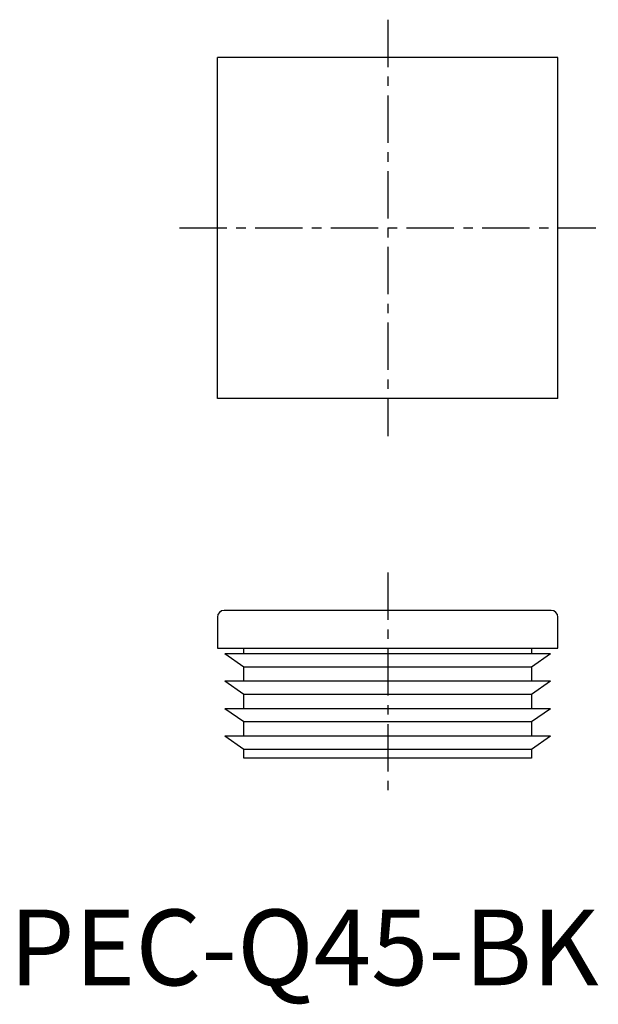
# Model space of a CAD drawing. Extents: x 1 to 78, y -3 to 128.
import ezdxf

# ---------------------------------------------------------------- set-up
doc = ezdxf.new("R2010")
doc.units = 0
doc.header["$LTSCALE"] = 5
doc.linetypes.add('CENTER', pattern=[2, 1.25, -0.25, 0.25, -0.25])
doc.layers.get('0').update_dxf_attribs({"linetype": 'CONTINUOUS'})
doc.layers.add('1', color=1, linetype='CENTER')
doc.styles.add('STANDARD1', font='txt')

msp = doc.modelspace()

# ---------------------------------------------------------------- linework, layer by layer
for p, q in [((27.5, 77.5), (27.5, 122.5)), ((72.5, 122.5), (27.5, 122.5)), ((72.5, 77.5), (72.5, 122.5)), ((72.5, 77.5), (27.5, 77.5)), ((71.6, 49.5), (28.4, 49.5)), ((27.5, 48.6), (27.5, 44.5)), ((72.5, 44.5), (72.5, 48.6)), ((27.5, 44.5), (72.5, 44.5)), ((31, 43.77), (31, 44.5)), ((69, 44.5), (69, 43.77)), ((31, 42.02), (28.5, 43.77)), ((71.5, 43.77), (28.5, 43.77)), ((71.5, 43.77), (69, 42.02)), ((69, 42.02), (31, 42.02)), ((31, 40.15), (31, 42.02)), ((69, 42.02), (69, 40.15)), ((71.5, 40.15), (28.5, 40.15)), ((31, 38.4), (28.5, 40.15)), ((71.5, 40.15), (69, 38.4)), ((69, 38.4), (31, 38.4)), ((31, 36.52), (31, 38.4)), ((69, 38.4), (69, 36.52)), ((71.5, 36.52), (28.5, 36.52)), ((31, 34.77), (28.5, 36.52)), ((71.5, 36.52), (69, 34.77)), ((69, 34.77), (31, 34.77)), ((31, 32.9), (31, 34.77)), ((69, 34.77), (69, 32.9)), ((71.5, 32.9), (28.5, 32.9)), ((31, 31.15), (28.5, 32.9)), ((71.5, 32.9), (69, 31.15)), ((69, 31.15), (31, 31.15)), ((31, 30), (31, 31.15)), ((69, 30), (31, 30)), ((69, 31.15), (69, 30))]:
    msp.add_line(p, q)
for centre, start, end in [((28.4, 48.6), 90, 180), ((71.6, 48.6), 0, 90)]:
    msp.add_arc(centre, 0.9, start, end)
at = {"layer": '1'}
for p, q in [((50, 127.5), (50, 72.5)), ((22.5, 100), (77.5, 100)), ((50, 54.5), (50, 25))]:
    msp.add_line(p, q, dxfattribs=at)

# ---------------------------------------------------------------- texts
at = {"color": 3, "style": 'STANDARD1'}
msp.add_text('PEC-Q45-BK', height=10, dxfattribs=at).set_placement((0, 0))

doc.saveas('drawing.dxf')
